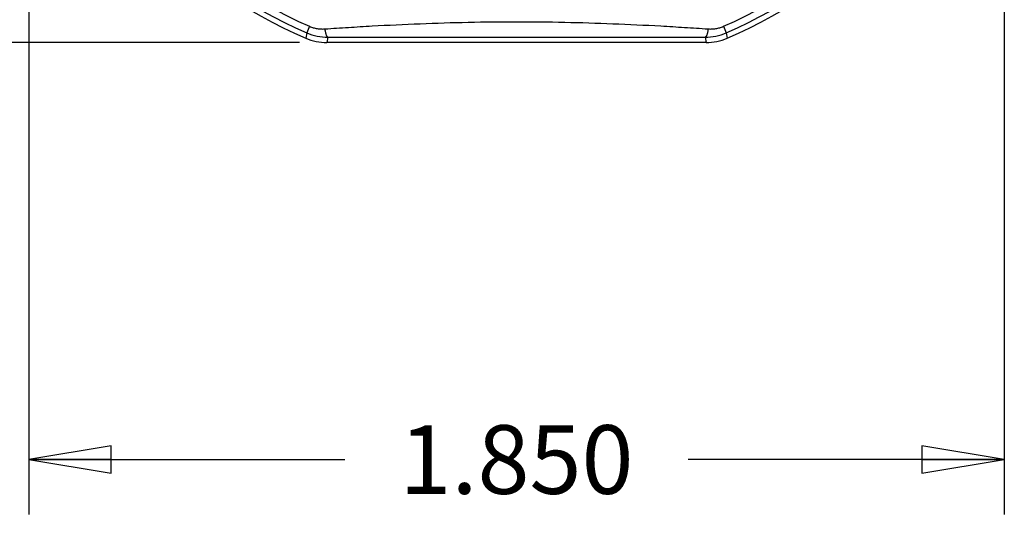
# Model space of a CAD drawing. Units: inches. Extents: x 1.5 to 20, y 2.3 to 15.1.
# Drawn here: x 6.5 to 8.8, y 6.4 to 7.5 of the extents above; entities that cross this region are included whole.
import ezdxf

# ---------------------------------------------------------------- set-up
doc = ezdxf.new("R2010")
doc.units = ezdxf.units.IN
doc.header["$LTSCALE"] = 1.21
doc.header["$MEASUREMENT"] = 0
doc.layers.get('0').update_dxf_attribs({"linetype": 'CONTINUOUS'})
doc.styles.get("Standard").update_dxf_attribs({"font": 'txt', "width": 0.8})
doc.dimstyles.new('DIMSTYLE_1', dxfattribs={"dimtxt": 0.15625, "dimasz": 0.1875, "dimexe": 0.125, "dimexo": 0.0625, "dimgap": 0.078125, "dimtad": 0, "dimtih": 1, "dimtoh": 1, "dimdec": 3, "dimlfac": 0.833333, "dimzin": 4, "dimdsep": 46, "dimtxsty": 'STANDARD', "dimblk": 'CLOSED', "dimblk1": 'CLOSED', "dimblk2": 'CLOSED', "dimcen": 0.09, "dimadec": 0, "dimazin": 0, "dimtp": 0.02, "dimtm": 0.02, "dimtfac": 1, "dimtdec": 3, "dimtofl": 0, "dimtmove": 0, "dimatfit": 3, "dimldrblk": 'CLOSED', "dimfxl": 1, "dimtolj": 1, "dimtzin": 4, "dimarcsym": 0})

# ---------------------------------------------------------------- blocks, each defined once
blk = doc.blocks.new('_CLOSED')
at = {"color": 0, "linetype": 'ByBlock'}
for p, q in [((0, 0), (-1, 0.167)), ((-1, 0.167), (-1, -0.167)), ((-1, -0.167), (0, 0)), ((-1, 0), (0, 0))]:
    blk.add_line(p, q, dxfattribs=at)
blk = doc.blocks.new('*D1')
at = {"color": 2, "linetype": 'Continuous', "transparency": 16777216}
for p, q in [((7.2142, 9.7527), (5.5677, 9.7527)), ((5.6927, 9.7527), (5.6927, 8.757)), ((5.6927, 7.4487), (5.6927, 8.4445)), ((7.1675, 7.4487), (5.5677, 7.4487))]:
    blk.add_line(p, q, dxfattribs=at)
at = {"color": 2, "linetype": 'Continuous', "transparency": 16777216, "xscale": 0.1875, "yscale": 0.1875, "zscale": 0.1875}
for p, rotation in [((5.6927, 9.7527), 90), ((5.6927, 7.4487), 269.9999998471)]:
    blk.add_blockref('_CLOSED', p, dxfattribs=dict(at, rotation=rotation))
at = {"color": 2, "linetype": 'Continuous', "transparency": 16777216, "insert": (5.6927, 8.6789), "char_height": 0.15625, "width": 0.625, "attachment_point": 2, "line_spacing_factor": 0.9}
blk.add_mtext('1.920', dxfattribs=at)
blk = doc.blocks.new('*D2')
at = {"color": 2, "linetype": 'Continuous', "transparency": 16777216}
for p, q in [((6.5516, 8.0646), (6.5516, 6.3744)), ((8.7716, 8.0646), (8.7716, 6.3744)), ((6.5516, 6.4994), (7.271, 6.4994)), ((8.7716, 6.4994), (8.0523, 6.4994))]:
    blk.add_line(p, q, dxfattribs=at)
at = {"color": 2, "linetype": 'Continuous', "transparency": 16777216, "xscale": 0.1875, "yscale": 0.1875, "zscale": 0.1875, "rotation": 180}
blk.add_blockref('_CLOSED', (6.5516, 6.4994), dxfattribs=at)
at = {"color": 2, "linetype": 'Continuous', "transparency": 16777216, "xscale": 0.1875, "yscale": 0.1875, "zscale": 0.1875}
blk.add_blockref('_CLOSED', (8.7716, 6.4994), dxfattribs=at)
at = {"color": 2, "linetype": 'Continuous', "transparency": 16777216, "insert": (7.6616, 6.5776), "char_height": 0.15625, "width": 0.625, "attachment_point": 2, "line_spacing_factor": 0.9}
blk.add_mtext('1.850', dxfattribs=at)

msp = doc.modelspace()

# ---------------------------------------------------------------- linework, layer by layer
at = {"color": 7, "linetype": 'Continuous'}
for p, q in [((7.1908, 7.4857), (7.1843, 7.4709)), ((8.1325, 7.4857), (8.1389, 7.4709)), ((7.1843, 7.4709), (7.182, 7.4587)), ((7.2325, 7.4609), (7.23, 7.4487)), ((8.0907, 7.4609), (8.0933, 7.4487)), ((8.1389, 7.4709), (8.1412, 7.4587)), ((8.0933, 7.4487), (7.23, 7.4487))]:
    msp.add_line(p, q, dxfattribs=at)
for centre, radius, start, end in [((7.6616, 8.5587), 1.2, 203.5563, 246.4437), ((7.6616, 8.5587), 1.1879, 203.691, 246.309), ((7.6616, 8.5587), 1.1718, 203.691, 246.309), ((7.6616, 8.5587), 1.1718, 293.691, 336.309), ((7.6616, 8.5587), 1.1879, 293.691, 336.309), ((7.6616, 8.5587), 1.2, 293.5563, 336.4437), ((7.2322, 7.5801), 0.1192, 246.3156, 270.168), ((8.0911, 7.5801), 0.1192, 269.8319, 293.6843), ((7.23, 7.5687), 0.12, 246.4432, 270.0005), ((8.0933, 7.5687), 0.12, 269.9995, 293.5568)]:
    msp.add_arc(centre, radius, start, end, dxfattribs=at)
for points, knots in [([(7.1908, 7.4857), (7.1936, 7.4845), (7.1992, 7.4824), (7.2079, 7.4804), (7.2168, 7.4795), (7.2227, 7.4795), (7.2256, 7.4797)], [0, 0, 0, 0, 0.252953, 0.504494, 0.753634, 1, 1, 1, 1]), ([(7.2256, 7.4797), (7.2434, 7.481), (7.2793, 7.4833), (7.3516, 7.4876), (7.4425, 7.492), (7.552, 7.4954), (7.6616, 7.4966), (7.7713, 7.4954), (7.8807, 7.492), (7.9717, 7.4876), (8.0439, 7.4833), (8.0798, 7.481), (8.0976, 7.4797)], [0, 0, 0, 0, 0.061384, 0.123554, 0.248817, 0.374394, 0.5, 0.625607, 0.751183, 0.876446, 0.938616, 1, 1, 1, 1]), ([(8.0976, 7.4797), (8.1006, 7.4795), (8.1065, 7.4795), (8.1153, 7.4804), (8.1241, 7.4824), (8.1297, 7.4845), (8.1325, 7.4857)], [0, 0, 0, 0, 0.246365, 0.495506, 0.747047, 1, 1, 1, 1]), ([(7.2256, 7.4797), (7.2258, 7.4784), (7.2261, 7.4758), (7.2268, 7.4722), (7.2276, 7.469), (7.2283, 7.4666), (7.229, 7.465), (7.2294, 7.4639), (7.2299, 7.4631), (7.2304, 7.4623), (7.2309, 7.4617), (7.2315, 7.4613), (7.232, 7.461), (7.2324, 7.4609), (7.2325, 7.4609)], [0, 0, 0, 0, 0.194599, 0.373332, 0.532785, 0.670398, 0.730633, 0.785016, 0.833523, 0.876267, 0.913554, 0.945921, 0.974267, 1, 1, 1, 1]), ([(7.2325, 7.4609), (7.268, 7.461), (7.3393, 7.4612), (7.4464, 7.4613), (7.554, 7.4613), (7.6616, 7.4613), (7.7693, 7.4613), (7.8768, 7.4613), (7.984, 7.4612), (8.0553, 7.461), (8.0907, 7.4609)], [0, 0, 0, 0, 0.123934, 0.249139, 0.37456, 0.5, 0.62544, 0.750861, 0.876066, 1, 1, 1, 1]), ([(8.0976, 7.4797), (8.0975, 7.4784), (8.0971, 7.4758), (8.0964, 7.4722), (8.0957, 7.469), (8.0949, 7.4666), (8.0943, 7.465), (8.0938, 7.4639), (8.0933, 7.4631), (8.0928, 7.4623), (8.0923, 7.4617), (8.0918, 7.4613), (8.0913, 7.461), (8.0909, 7.4609), (8.0907, 7.4609)], [0, 0, 0, 0, 0.194599, 0.373331, 0.532784, 0.670396, 0.730632, 0.785015, 0.833523, 0.876266, 0.913553, 0.945921, 0.974267, 1, 1, 1, 1])]:
    msp.add_open_spline(points, degree=3, knots=knots, dxfattribs=at)

# ---------------------------------------------------------------- dimensions: what is measured, and where the dimension line sits
at = {"color": 2, "linetype": 'Continuous'}
dim = msp.add_linear_dim(base=(5.6927, 7.4487), p1=(7.2767, 9.7527), p2=(7.23, 7.4487), angle=270, dimstyle='DIMSTYLE_1', dxfattribs=at)
dim.commit()
dim.dimension.update_dxf_attribs({"geometry": '*D1', "text_midpoint": (5.6927, 8.6007), "dimtype": 160})
dim = msp.add_linear_dim(base=(8.7716, 6.4994), p1=(6.5516, 8.1271), p2=(8.7716, 8.1271), dimstyle='DIMSTYLE_1', dxfattribs=at)
dim.commit()
dim.dimension.update_dxf_attribs({"geometry": '*D2', "text_midpoint": (7.6616, 6.4994), "dimtype": 160})

doc.saveas('drawing.dxf')
